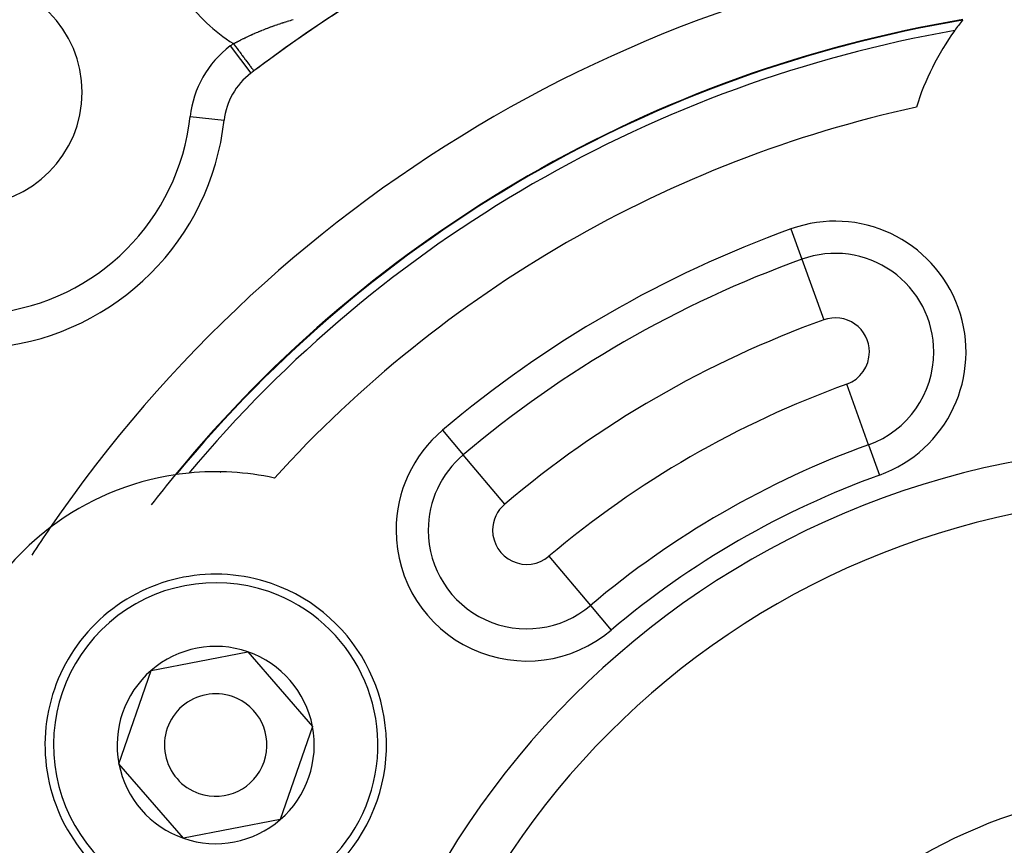
# Model space of a CAD drawing. Extents: x 24 to 820, y -381 to 283.
# Drawn here: x 704 to 732, y 27 to 51 of the extents above; entities that cross this region are included whole.
import ezdxf

# ---------------------------------------------------------------- set-up
doc = ezdxf.new("R2010")
doc.units = 0
doc.linetypes.add('DASHED', pattern=[11.05, 8.7, -2.35])
doc.layers.get('0').update_dxf_attribs({"linetype": 'CONTINUOUS'})
doc.layers.add('NEVIDI', color=4, linetype='DASHED')

msp = doc.modelspace()

# ---------------------------------------------------------------- linework, layer by layer
at = {"color": 2}
for p, q in [((730.500846, 49.873534), (730.517445, 49.883117)), ((709.48263, 37.738661), (709.499772, 37.748558)), ((707.463397, 31.931319), (710.297882, 32.478153)), ((710.297882, 32.478153), (712.188697, 30.296834)), ((706.519727, 29.203166), (707.463397, 31.931319)), ((712.188697, 30.296834), (711.245026, 27.568681)), ((708.410541, 27.021847), (706.519727, 29.203166)), ((711.245026, 27.568681), (708.410541, 27.021847))]:
    msp.add_line(p, q, dxfattribs=at)
for centre, radius, start, end in [((737.500037, 13.5), 60, 10.328438, 169.671562), ((737.500037, 13.5), 45, 101.825881, 126.915067), ((737.500037, 13.5), 40, 94.424964, 145.575036), ((737.500037, 13.5), 45, 119.184865, 126.915067), ((702.144698, 48.855339), 3.3, 0, 180), ((737.500037, 13.5), 38, 99.482477, 140.517523), ((737.500037, 46), 8, 141.670074, 144.367708), ((737.500037, 46), 8, 141.538103, 141.670074), ((737.500037, 46), 8, 144.367708, 162.401576), ((711.587606, 47.815389), 2, 127.057391, 173.715324), ((737.500037, 13.5), 45, 126.915067, 127.057391), ((702.144698, 48.855339), 3.3, 180, 360), ((702.144698, 48.855339), 7.5, 276.284676, 353.715324), ((709.354212, 29.75), 8, 98.505968, 127.308622), ((737.500037, 13.5), 38, 140.517523, 142.219924), ((709.354212, 29.75), 8, 98.329926, 98.461897), ((709.354212, 29.75), 8, 95.632292, 98.329926), ((709.354212, 29.75), 8, 77.598424, 95.632292), ((737.500037, 13.5), 23.5, 0, 180), ((709.354212, 29.75), 8, 127.308622, 172.691378), ((709.354212, 29.75), 5, 70.919452, 250.919452), ((709.354212, 29.75), 5, 250.919452, 70.919452), ((709.354212, 29.75), 2.886751, 70.919452, 130.919452), ((709.354212, 29.75), 2.886751, 10.919452, 70.919452), ((709.354212, 29.75), 2.886751, 130.919452, 190.919452), ((709.354212, 29.75), 1.5, 70.919452, 250.919452), ((709.354212, 29.75), 1.5, 250.919452, 70.919452), ((709.354212, 29.75), 2.886751, 310.919452, 10.919452), ((709.354212, 29.75), 2.886751, 190.919452, 250.919452), ((737.500037, 13.5), 15, 0, 180), ((709.354212, 29.75), 2.886751, 250.919452, 310.919452)]:
    msp.add_arc(centre, radius, start, end, dxfattribs=at)
at = {"layer": 'NEVIDI', "color": 7, "linetype": 'CONTINUOUS'}
for p, q in [((710.923613, 50.75125), (710.960878, 50.765039)), ((710.960878, 50.765039), (710.966657, 50.767162)), ((710.966657, 50.767162), (710.996231, 50.777956)), ((710.996231, 50.777956), (711.003945, 50.780753)), ((711.003945, 50.780753), (711.009685, 50.78283)), ((711.009685, 50.78283), (711.047165, 50.796291)), ((711.047165, 50.796291), (711.052926, 50.798345)), ((711.052926, 50.798345), (711.090535, 50.811656)), ((711.090535, 50.811656), (711.09638, 50.81371)), ((711.09638, 50.81371), (711.13412, 50.826875)), ((711.13412, 50.826875), (711.139919, 50.828884)), ((711.139919, 50.828884), (711.177773, 50.8419)), ((711.177773, 50.8419), (711.183614, 50.843893)), ((711.183614, 50.843893), (711.221734, 50.856814)), ((711.221734, 50.856814), (711.227614, 50.858793)), ((711.227614, 50.858793), (711.265746, 50.87154)), ((711.265746, 50.87154), (711.271833, 50.873561)), ((711.271833, 50.873561), (711.298256, 50.882294)), ((711.298256, 50.882294), (711.31003, 50.886163)), ((711.31003, 50.886163), (711.31613, 50.888163)), ((711.31613, 50.888163), (711.331119, 50.893063)), ((711.331119, 50.893063), (711.354605, 50.900699)), ((711.354605, 50.900699), (711.360559, 50.902627)), ((711.360559, 50.902627), (711.399291, 50.915098)), ((711.399291, 50.915098), (711.405287, 50.917018)), ((711.405287, 50.917018), (711.444201, 50.929409)), ((711.444201, 50.929409), (711.450422, 50.93138)), ((711.450422, 50.93138), (711.489457, 50.943681)), ((711.489457, 50.943681), (711.495693, 50.945637)), ((711.495693, 50.945637), (711.534825, 50.957851)), ((711.534825, 50.957851), (711.541102, 50.959802)), ((711.541102, 50.959802), (711.580562, 50.972011)), ((711.580562, 50.972011), (711.586883, 50.973958)), ((711.586883, 50.973958), (711.626548, 50.986133)), ((710.216583, 50.452185), (710.251255, 50.468612)), ((710.251255, 50.468612), (710.256753, 50.4712)), ((710.256753, 50.4712), (710.291473, 50.487432)), ((710.291473, 50.487432), (710.296839, 50.489923)), ((710.296839, 50.489923), (710.331885, 50.506088)), ((710.331885, 50.506088), (710.337275, 50.508557)), ((710.337275, 50.508557), (710.372474, 50.524571)), ((710.372474, 50.524571), (710.377877, 50.527012)), ((710.377877, 50.527012), (710.378434, 50.527263)), ((710.378434, 50.527263), (710.413238, 50.542877)), ((710.413238, 50.542877), (710.418674, 50.545299)), ((710.418674, 50.545299), (710.454177, 50.561005)), ((710.454177, 50.561005), (710.459637, 50.563403)), ((710.459637, 50.563403), (710.495291, 50.578954)), ((710.495291, 50.578954), (710.500799, 50.581339)), ((710.500799, 50.581339), (710.53658, 50.596722)), ((710.53658, 50.596722), (710.542231, 50.599134)), ((710.542231, 50.599134), (710.578241, 50.614392)), ((710.578241, 50.614392), (710.583799, 50.616729)), ((710.583799, 50.616729), (710.608196, 50.626938)), ((710.608196, 50.626938), (710.620094, 50.631884)), ((710.620094, 50.631884), (710.625675, 50.634198)), ((710.625675, 50.634198), (710.662137, 50.649198)), ((710.662137, 50.649198), (710.667752, 50.651491)), ((710.667752, 50.651491), (710.679977, 50.656466)), ((710.679977, 50.656466), (710.70447, 50.666371)), ((710.70447, 50.666371), (710.710123, 50.668645)), ((710.710123, 50.668645), (710.747012, 50.683371)), ((710.747012, 50.683371), (710.752679, 50.685616)), ((710.752679, 50.685616), (710.78964, 50.70015)), ((710.78964, 50.70015), (710.795304, 50.70236)), ((710.795304, 50.70236), (710.83231, 50.71669)), ((710.83231, 50.71669), (710.837991, 50.718873)), ((710.837991, 50.718873), (710.875055, 50.733009)), ((710.875055, 50.733009), (710.880749, 50.735164)), ((710.880749, 50.735164), (710.917904, 50.749122)), ((710.917904, 50.749122), (710.923613, 50.75125)), ((709.779762, 50.209485), (710.381312, 49.412863)), ((709.871032, 50.278235), (709.895963, 50.291404)), ((709.871035, 50.27823), (709.888982, 50.254339)), ((709.888982, 50.254339), (709.899232, 50.240695)), ((709.895963, 50.291404), (709.901302, 50.294212)), ((709.899232, 50.240695), (709.940673, 50.185531)), ((709.901302, 50.294212), (709.935019, 50.311842)), ((709.935019, 50.311842), (709.940204, 50.314538)), ((709.940204, 50.314538), (709.974079, 50.332048)), ((709.940673, 50.185531), (709.969114, 50.147672)), ((709.974079, 50.332048), (709.979307, 50.334734)), ((709.979307, 50.334734), (710.013287, 50.352092)), ((710.013287, 50.352092), (710.018529, 50.354754)), ((710.018529, 50.354754), (710.052593, 50.371947)), ((710.052593, 50.371947), (710.057992, 50.374655)), ((710.057992, 50.374655), (710.091025, 50.391127)), ((710.091025, 50.391127), (710.092084, 50.391653)), ((710.092084, 50.391653), (710.097351, 50.394263)), ((710.097351, 50.394263), (710.131757, 50.411205)), ((710.131757, 50.411205), (710.136984, 50.413762)), ((710.136984, 50.413762), (710.171414, 50.430503)), ((710.171414, 50.430503), (710.176702, 50.433058)), ((710.176702, 50.433058), (710.211246, 50.44964)), ((710.211246, 50.44964), (710.216583, 50.452185)), ((709.969114, 50.147672), (709.979278, 50.134142)), ((709.979278, 50.134142), (710.019696, 50.080341)), ((710.019696, 50.080341), (710.047512, 50.043313)), ((710.047512, 50.043313), (710.05741, 50.030138)), ((710.05741, 50.030138), (710.096194, 49.97851)), ((710.096194, 49.97851), (710.122727, 49.943191)), ((710.122727, 49.943191), (710.13216, 49.930634)), ((710.13216, 49.930634), (710.16863, 49.882088)), ((710.16863, 49.882088), (710.193303, 49.849245)), ((710.193303, 49.849245), (710.202227, 49.837364)), ((710.202227, 49.837364), (710.235725, 49.792774)), ((710.235725, 49.792774), (710.258212, 49.762841)), ((710.258212, 49.762841), (710.266322, 49.752045)), ((710.266322, 49.752045), (710.296272, 49.712177)), ((710.296272, 49.712177), (710.316167, 49.685694)), ((710.316167, 49.685694), (710.323304, 49.676194)), ((710.323304, 49.676194), (710.34918, 49.641749)), ((710.34918, 49.641749), (710.3661, 49.619226)), ((710.3661, 49.619226), (710.372101, 49.611238)), ((710.372101, 49.611238), (710.393494, 49.58276)), ((710.393494, 49.58276), (710.407044, 49.564724)), ((710.407044, 49.564724), (710.411932, 49.558217)), ((710.411932, 49.558217), (710.428421, 49.536267)), ((710.428421, 49.536267), (710.43849, 49.522865)), ((710.43849, 49.522865), (710.442017, 49.51817)), ((710.442017, 49.51817), (710.453314, 49.503131)), ((710.453314, 49.503131), (710.459727, 49.494595)), ((710.459727, 49.494595), (710.461831, 49.491794)), ((710.461831, 49.491794), (710.467786, 49.483867)), ((710.467786, 49.483867), (710.470377, 49.480418)), ((708.605635, 48.143794), (709.597862, 48.03452)), ((726.202265, 44.855134), (726.521862, 43.968146)), ((726.521862, 43.968146), (727.161054, 42.194171)), ((728.478213, 38.53861), (727.83902, 40.312586)), ((715.994581, 38.961724), (716.602937, 38.241452)), ((728.478213, 38.53861), (728.797809, 37.651623)), ((717.819648, 36.800907), (716.602937, 38.241452)), ((719.110165, 35.272979), (720.326877, 33.832434)), ((720.326877, 33.832434), (720.935233, 33.112162))]:
    msp.add_line(p, q, dxfattribs=at)
for centre, radius, start, end in [((712.47965, 54.463157), 4.931378, 215, 238.063229), ((737.500037, 13.5), 37.983525, 99.509988, 140.490012), ((737.500037, 13.5), 37.72522, 99.924849, 140.075151), ((711.587606, 47.815389), 3, 127.057391, 173.715324), ((737.500037, 13.5), 46, 126.915067, 127.057391), ((737.500037, 13.5), 35.741694, 102.31891, 137.68109), ((702.144698, 48.855339), 6.5, 276.284676, 353.715324), ((727.500037, 41.253378), 3.828427, 289.814928, 109.814928), ((737.500037, 13.5), 33.328427, 109.814928, 130.185072), ((727.500037, 41.253378), 2.885618, 0, 109.814928), ((737.500037, 13.5), 32.385618, 109.814928, 130.185072), ((737.500037, 13.5), 30.5, 109.814928, 130.185072), ((727.500037, 41.253378), 1, 0, 109.814928), ((727.500037, 41.253378), 1, 289.814928, 360), ((727.500037, 41.253378), 2.885618, 289.814928, 360), ((737.500037, 13.5), 28.5, 109.814928, 130.185072), ((718.464907, 36.036943), 3.828427, 130.185072, 180), ((737.500037, 13.5), 25, 0, 180), ((737.500037, 13.5), 26.614382, 109.814928, 130.185072), ((718.464907, 36.036943), 2.885618, 130.185072, 180), ((737.500037, 13.5), 25.671573, 109.814928, 130.185072), ((718.464907, 36.036943), 1, 130.185072, 180), ((737.500037, 13.5), 40, 145.575036, 146.970372), ((718.464907, 36.036943), 3.828427, 180, 310.185072), ((718.464907, 36.036943), 2.885618, 180, 310.185072), ((718.464907, 36.036943), 1, 180, 310.185072), ((709.354212, 29.75), 4.75, 70.919452, 250.919452), ((709.354212, 29.75), 4.75, 250.919452, 70.919452)]:
    msp.add_arc(centre, radius, start, end, dxfattribs=at)

doc.saveas('drawing.dxf')
